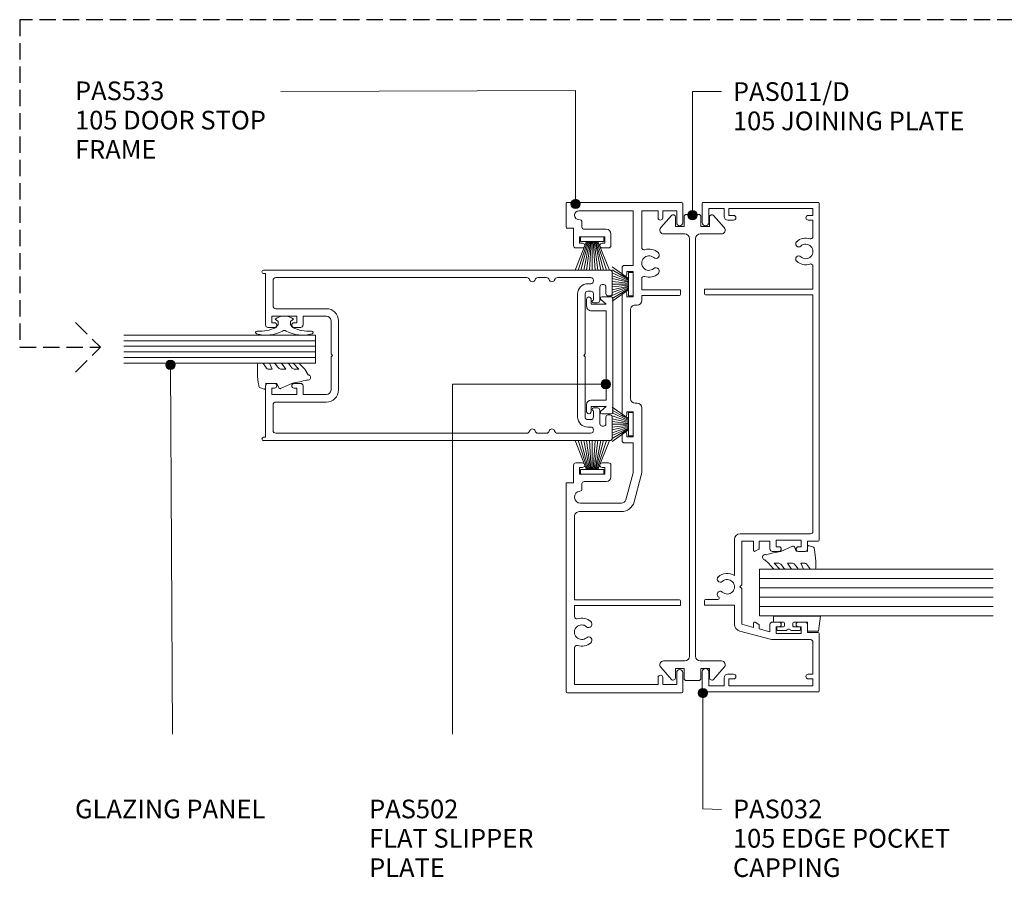
# Model space of a CAD drawing. Extents: x 756 to 1088, y 50 to 453.
# Drawn here: x 756 to 967, y 50 to 234 of the extents above; entities that cross this region are included whole.
import ezdxf

# ---------------------------------------------------------------- set-up
doc = ezdxf.new("R2010")
doc.units = 0
doc.linetypes.add('Hidden', pattern=[5, 3.5, -1.5])
doc.layers.add('Potter', color=7, linetype='CONTINUOUS', lineweight=18)
doc.styles.add('Arial', font='arial.ttf', dxfattribs={"height": 4})

# ---------------------------------------------------------------- blocks, each defined once
blk = doc.blocks.new('PAS_500 - PAS_500-464291-75MM SLIDERS AND SIDE LIGHT')
at = {"layer": 'Potter', "lineweight": 9}
for p, q in [((-18.25, 74.5), (-18.25, 0.37)), ((-13.24, 75), (-17.75, 75)), ((-12.74, 74.15), (-12.74, 74.5)), ((12.74, 74.5), (12.74, 74.15)), ((17.75, 75), (13.24, 75)), ((18.25, 0.37), (18.25, 74.5)), ((-15.15, 72.85), (-15.15, 73.15)), ((-14.65, 73.65), (-13.24, 73.65)), ((-11.75, 72.35), (-14.65, 72.35)), ((-11.25, 71), (-11.25, 71.85)), ((11.25, 71.85), (11.25, 71)), ((14.65, 72.35), (11.75, 72.35)), ((13.24, 73.65), (14.65, 73.65)), ((15.15, 73.15), (15.15, 72.85)), ((-16.65, 63.26), (-16.65, 70.4)), ((-15.35, 70.4), (-15.35, 69.8)), ((-13.75, 69.8), (-13.75, 70.4)), ((-13.15, 71), (-11.85, 71)), ((11.85, 71), (13.15, 71)), ((13.75, 70.4), (13.75, 69.8)), ((15.35, 69.8), (15.35, 70.4)), ((16.65, 70.4), (16.65, 63.26)), ((-0.3, 69.2), (-13.15, 69.2)), ((-13.15, 67.6), (13.15, 67.6)), ((0, 68.9), (-0.3, 69.2)), ((0.3, 69.2), (0, 68.9)), ((13.15, 69.2), (0.3, 69.2)), ((-16.65, 59.06), (-16.65, 60.94)), ((16.65, 60.94), (16.65, 59.06)), ((-16.65, 3), (-16.65, 56.74)), ((16.65, 56.74), (16.65, 3)), ((7.4, 16.4), (-7.4, 16.4)), ((-7.4, 14.8), (-0.3, 14.8)), ((-0.3, 14.8), (0, 15.1)), ((0, 15.1), (0.3, 14.8)), ((0.3, 14.8), (7.4, 14.8)), ((-10, 13.8), (-10, 3)), ((-8.4, 8.8), (-8.4, 13.8)), ((8.4, 13.8), (8.4, 8.8)), ((10, 3), (10, 13.8)), ((-6.5, 8.8), (-8.4, 8.8)), ((8.4, 8.8), (6.5, 8.8)), ((-8.4, 2.1), (-8.4, 7.5)), ((-8.4, 7.5), (-7, 7.5)), ((-7, 7.5), (-7, 6.9)), ((-6, 6.9), (-6, 8.3)), ((6, 8.3), (6, 6.9)), ((7, 6.9), (7, 7.5)), ((7, 7.5), (8.4, 7.5)), ((8.4, 7.5), (8.4, 2.1)), ((-10.6, 2.4), (-16.05, 2.4)), ((-7, 2.7), (-7, 2.1)), ((-6, 1.3), (-6, 2.7)), ((6, 2.7), (6, 1.3)), ((7, 2.1), (7, 2.7)), ((16.05, 2.4), (10.6, 2.4)), ((-17.5, 0.37), (-17.5, 0.8)), ((-17.5, 0.8), (-6.5, 0.8)), ((-7, 2.1), (-8.4, 2.1)), ((6.5, 0.8), (17.5, 0.8)), ((8.4, 2.1), (7, 2.1)), ((17.5, 0.8), (17.5, 0.37))]:
    blk.add_line(p, q, dxfattribs=at)
for centre, radius, start, end in [((-17.75, 74.5), 0.5, 90, 180), ((-13.24, 74.5), 0.5, 0, 90), ((-13.24, 74.15), 0.5, 270, 0), ((13.24, 74.5), 0.5, 90, 180), ((13.24, 74.15), 0.5, 180, 270), ((17.75, 74.5), 0.5, 0, 90), ((-14.65, 73.15), 0.5, 90, 180), ((-14.65, 72.85), 0.5, 180, 270), ((-11.75, 71.85), 0.5, 0, 90), ((11.75, 71.85), 0.5, 90, 180), ((14.65, 73.15), 0.5, 0, 90), ((14.65, 72.85), 0.5, 270, 0), ((-16.05, 70.4), 0.6, 90, 180), ((-15.95, 70.4), 0.6, 0, 90), ((-13.15, 69.8), 2.2, 180, 270), ((-13.15, 70.4), 0.6, 90, 180), ((-13.15, 69.8), 0.6, 180, 270), ((-11.55, 71), 0.3, 180, 0), ((11.55, 71), 0.3, 180, 0), ((13.15, 70.4), 0.6, 0, 90), ((13.15, 69.8), 0.6, 270, 0), ((13.15, 69.8), 2.2, 270, 0), ((15.95, 70.4), 0.6, 90, 180), ((16.05, 70.4), 0.6, 0, 90), ((-16.05, 63.26), 0.6, 180, 255.5225), ((16.05, 63.26), 0.6, 284.4775, 0), ((-16.05, 60.94), 0.6, 104.4775, 180), ((-16.35, 62.1), 0.6, 284.4775, 75.5225), ((16.35, 62.1), 0.6, 104.4775, 255.5225), ((16.05, 60.94), 0.6, 0, 75.5225), ((-16.05, 59.06), 0.6, 180, 255.5225), ((16.05, 59.06), 0.6, 284.4775, 0), ((-16.05, 56.74), 0.6, 104.4775, 180), ((-16.35, 57.9), 0.6, 284.4775, 75.5225), ((16.35, 57.9), 0.6, 104.4775, 255.5225), ((16.05, 56.74), 0.6, 0, 75.5225), ((-7.4, 13.8), 2.6, 90, 180), ((-7.4, 13.8), 1, 90, 180), ((7.4, 13.8), 2.6, 360, 90), ((7.4, 13.8), 1, 360, 90), ((-6.5, 8.3), 0.5, 360, 90), ((6.5, 8.3), 0.5, 90, 180), ((-6.5, 6.9), 0.5, 180, 360), ((6.5, 6.9), 0.5, 180, 360), ((-16.05, 3), 0.6, 180, 270), ((-10.6, 3), 0.6, 270, 360), ((-6.5, 2.7), 0.5, 360, 180), ((6.5, 2.7), 0.5, 360, 180), ((10.6, 3), 0.6, 180, 270), ((16.05, 3), 0.6, 270, 360), ((-17.87, 0.37), 0.375, 180, 360), ((-6.5, 1.3), 0.5, 270, 0), ((6.5, 1.3), 0.5, 180, 270), ((17.88, 0.37), 0.375, 180, 0)]:
    blk.add_arc(centre, radius, start, end, dxfattribs=at)
blk = doc.blocks.new('PAS_533 - PAS_533-1466956-75MM SLIDERS AND SIDE LIGHT')
at = {"layer": 'Potter', "lineweight": 9}
for p, q in [((-6.64, 0), (-51.14, 0)), ((-51.44, -0.3), (-51.44, -24.7)), ((-49.64, -19.7), (-49.64, -1.8)), ((-49.64, -1.8), (-41.78, -1.8)), ((-35.1, -1.8), (-32.74, -1.8)), ((-32.74, -1.8), (-32.74, -24.5)), ((-31.54, -24.3), (-31.54, -1.8)), ((-31.54, -1.8), (-13.64, -1.8)), ((-6.44, -1.6), (-6.44, -0.2)), ((-2.69, -1.6), (-6.44, -1.6)), ((-2.19, -3.5), (-2.19, -2.1)), ((43.81, -2.1), (43.81, -3.5)), ((48.06, -1.6), (44.31, -1.6)), ((48.06, -0.2), (48.06, -1.6)), ((53.26, 0), (48.26, 0)), ((53.56, -24.7), (53.56, -0.3)), ((-12.64, -2.8), (-12.64, -11.86)), ((-10.84, -11.86), (-10.84, -3.1)), ((-7.75, -3.4), (-6.69, -3.4)), ((-6.19, -3.9), (-6.19, -8.6)), ((-4.59, -8.3), (-4.59, -2.9)), ((-4.59, -2.9), (-3.19, -2.9)), ((-3.19, -2.9), (-3.19, -3.5)), ((44.81, -3.5), (44.81, -2.9)), ((44.81, -2.9), (46.21, -2.9)), ((46.21, -2.9), (46.21, -8.3)), ((47.81, -8.6), (47.81, -3.9)), ((48.31, -3.4), (49.37, -3.4)), ((51.76, -2.75), (51.76, -14.4)), ((-3.19, -8.3), (-4.59, -8.3)), ((-3.19, -7.7), (-3.19, -8.3)), ((-2.19, -9.1), (-2.19, -7.7)), ((43.81, -7.7), (43.81, -9.1)), ((44.81, -8.3), (44.81, -7.7)), ((46.21, -8.3), (44.81, -8.3)), ((-5.19, -9.6), (-2.69, -9.6)), ((44.31, -9.6), (46.81, -9.6)), ((2.06, -12.5), (2.06, -14.4)), ((3.96, -12), (2.56, -12)), ((33.96, -12), (8.16, -12)), ((39.56, -12), (38.16, -12)), ((40.06, -14.4), (40.06, -12.5)), ((-10.56, -14.57), (-4.82, -16.1)), ((-4.35, -14.37), (-10.1, -12.83)), ((2.06, -14.4), (-4.1, -14.4)), ((3.36, -14.4), (3.36, -13)), ((3.36, -13), (3.96, -13)), ((8.76, -14.4), (3.36, -14.4)), ((8.16, -13), (8.76, -13)), ((8.76, -13), (8.76, -14.4)), ((11.56, -13.8), (30.56, -13.8)), ((33.36, -14.4), (33.36, -13)), ((33.36, -13), (33.96, -13)), ((38.76, -14.4), (33.36, -14.4)), ((38.16, -13), (38.76, -13)), ((38.76, -13), (38.76, -14.4)), ((51.76, -14.4), (40.06, -14.4)), ((-4.1, -16.2), (9.56, -16.2)), ((10.56, -15.2), (10.56, -14.8)), ((31.56, -14.8), (31.56, -15.2)), ((32.56, -16.2), (33.66, -16.2)), ((33.66, -16.2), (33.66, -24.3)), ((34.86, -16.2), (37.22, -16.2)), ((34.86, -24.5), (34.86, -16.2)), ((43.9, -16.2), (51.76, -16.2)), ((51.76, -16.2), (51.76, -19.7)), ((-48.14, -19.7), (-49.64, -19.7)), ((-49.64, -23.7), (-49.64, -20.7)), ((-49.64, -20.7), (-48.14, -20.7)), ((51.76, -19.7), (50.26, -19.7)), ((50.26, -20.7), (51.76, -20.7)), ((51.76, -20.7), (51.76, -23.7)), ((-51.14, -25), (-47.09, -25)), ((-47.09, -23.7), (-49.64, -23.7)), ((-31.74, -24.5), (-32.74, -24.5)), ((33.86, -24.5), (34.86, -24.5)), ((51.76, -23.7), (49.21, -23.7)), ((49.21, -25), (53.26, -25))]:
    blk.add_line(p, q, dxfattribs=at)
for centre, radius, start, end in [((-51.14, -0.3), 0.3, 90, 180), ((-41.78, -2.3), 0.5, 342.5424, 90), ((-38.44, -3.35), 1.55, 319.3094, 220.6906), ((-35.1, -2.3), 0.5, 90, 197.4576), ((-13.64, -2.8), 1, 360, 90), ((-9.54, -3.1), 1.3, 6.3794, 180), ((-6.64, -0.2), 0.2, 360, 90), ((-2.69, -2.1), 0.5, 360, 90), ((44.31, -2.1), 0.5, 90, 180), ((48.26, -0.2), 0.2, 90, 180), ((50.81, -2.75), 0.946, 360, 180), ((53.26, -0.3), 0.3, 360, 90), ((-38.44, -3.35), 3, 162.5424, 220.6906), ((-38.44, -3.35), 3, 319.3094, 17.4576), ((-7.75, -2.9), 0.5, 186.3794, 270), ((-6.69, -3.9), 0.5, 360, 90), ((-2.69, -3.5), 0.5, 180, 360), ((44.31, -3.5), 0.5, 180, 360), ((48.31, -3.9), 0.5, 90, 180), ((49.37, -2.9), 0.5, 270, 6.3794), ((-40.17, -4.83), 0.725, 220.6906, 40.6906), ((-36.72, -4.83), 0.725, 139.3094, 319.3094), ((-2.69, -7.7), 0.5, 360, 180), ((44.31, -7.7), 0.5, 360, 180), ((-5.19, -8.6), 1, 180, 270), ((-2.69, -9.1), 0.5, 270, 360), ((44.31, -9.1), 0.5, 180, 270), ((46.81, -8.6), 1, 270, 360), ((-9.84, -11.86), 2.8, 180, 255.0005), ((-9.84, -11.86), 1, 180, 255.0005), ((2.56, -12.5), 0.5, 90, 180), ((3.96, -12.5), 0.5, 270, 90), ((8.16, -12.5), 0.5, 90, 270), ((33.96, -12.5), 0.5, 270, 90), ((38.16, -12.5), 0.5, 90, 270), ((39.56, -12.5), 0.5, 360, 90), ((-4.1, -13.4), 1, 255.0005, 270), ((11.56, -14.8), 1, 90, 180), ((30.56, -14.8), 1, 360, 90), ((-4.1, -13.4), 2.8, 255.0005, 270), ((9.56, -15.2), 1, 270, 360), ((32.56, -15.2), 1, 180, 270), ((37.22, -16.7), 0.5, 342.5424, 90), ((40.56, -17.75), 3, 162.5424, 220.6906), ((40.56, -17.75), 1.55, 319.3094, 220.6906), ((40.56, -17.75), 3, 319.3094, 17.4576), ((43.9, -16.7), 0.5, 90, 197.4576), ((38.83, -19.23), 0.725, 220.6906, 40.6906), ((42.28, -19.23), 0.725, 139.3094, 319.3094), ((-48.14, -20.2), 0.5, 270, 90), ((50.26, -20.2), 0.5, 90, 270), ((-51.14, -24.7), 0.3, 180, 270), ((-47.09, -24.35), 0.65, 270, 90), ((-31.74, -24.3), 0.2, 270, 360), ((33.86, -24.3), 0.2, 180, 270), ((49.21, -24.35), 0.65, 90, 270), ((53.26, -24.7), 0.3, 270, 360)]:
    blk.add_arc(centre, radius, start, end, dxfattribs=at)
blk = doc.blocks.new('PAS_502 - PAS_502-465099-75MM SLIDERS AND SIDE LIGHT')
at = {"layer": 'Potter', "lineweight": 9}
for p, q in [((-12.5, 3.25), (-12.5, 5.3)), ((-12.2, 5.6), (12.2, 5.6)), ((12.5, 5.3), (12.5, 3.25)), ((-10.95, 4.2), (-11.97, 3.06)), ((-10.95, 1), (-10.95, 4.2)), ((9.55, 4.2), (-9.55, 4.2)), ((-9.55, 4.2), (-9.55, 1)), ((9.55, 1), (9.55, 4.2)), ((11.97, 3.06), (10.95, 4.2)), ((10.95, 4.2), (10.95, 1)), ((-12, 1), (-10.95, 1)), ((-10.55, 0), (-12, 0)), ((12, 0), (10.55, 0)), ((10.95, 1), (12, 1))]:
    blk.add_line(p, q, dxfattribs=at)
for centre, radius, start, end in [((-12.2, 5.3), 0.3, 90, 180), ((12.2, 5.3), 0.3, 0, 90), ((-12.2, 3.25), 0.3, 180, 321.4644), ((12.2, 3.25), 0.3, 218.5356, 0), ((-12, 0.5), 0.5, 90, 270), ((-10.55, 1), 1, 270, 0), ((10.55, 1), 1, 180, 270), ((12, 0.5), 0.5, 270, 90)]:
    blk.add_arc(centre, radius, start, end, dxfattribs=at)
blk = doc.blocks.new('PAS_Glazing Panel - Potters Glazing Panel 8mm-1027087-75MM SLIDERS AND SIDE LIGHT')
at = {"layer": 'Potter'}
for p, q in [((-5.99, 0), (-5.99, -41.06)), ((0, 0), (-5.99, 0)), ((0, 0), (0, -41.06))]:
    blk.add_line(p, q, dxfattribs=at)
at = {"layer": 'Potter', "lineweight": 9}
for p, q in [((-4.8, 0), (-4.8, -41.06)), ((-3.6, 0), (-3.6, -41.06)), ((-2.4, 0), (-2.4, -41.06)), ((-1.2, 0), (-1.2, -41.06))]:
    blk.add_line(p, q, dxfattribs=at)
blk = doc.blocks.new('PAS_Rubber Seal 1 - PAS_Rubber Seal-1635788-75MM SLIDERS AND SIDE LIGHT')
at = {"layer": 'Potter', "lineweight": 9}
for p, q in [((-4.88, 7.01), (-5.97, 5.98)), ((-4.88, 7.01), (-3.67, 7.75)), ((-6.16, 4.53), (-4.88, 5.75)), ((-6.16, 5.39), (-6.16, 4.53)), ((-5.19, 4.23), (-5.73, 3.85)), ((-4.88, 5.75), (-4.88, 4.78)), ((-0.73, 1.82), (-1.85, 4.38)), ((-6.16, 3.09), (-6.16, 2.03)), ((-6.16, 2.03), (-4.88, 2.94)), ((-4.88, 2.94), (-4.88, 1.86)), ((-6.16, 0.17), (-6.16, -0.5)), ((-6.16, -0.5), (-4.88, 0.07)), ((-5.28, 1.26), (-5.93, 0.74)), ((-4.88, 0.07), (-4.88, -0.79)), ((-1.87, -1.33), (-1.8, 1.07)), ((-1.8, 1.07), (-0.85, 1.44)), ((-6.16, -2.09), (-6.16, -2.83)), ((-5.1, -1.19), (-6.02, -1.83)), ((-0.82, -1.39), (-1.87, -1.33)), ((-0.87, -2.49), (-0.61, -1.7)), ((-5.81, -3.11), (-3.92, -3.13))]:
    blk.add_line(p, q, dxfattribs=at)
for centre, radius, start, end in [((-3.09, 7.68), 0.583, 337.1747, 172.8985), ((-28.73, -0.15), 27.26, 9.5715, 16.1904), ((-5.45, 5.49), 0.718, 136.4771, 188.2795), ((-5.72, 4.89), 0.849, 308.623, 352.5444), ((-5.33, 3.11), 0.839, 119.0494, 181.6881), ((-5.52, 0.24), 0.645, 129.403, 186.0733), ((-5.69, 1.97), 0.824, 300.0622, 352.109), ((-0.95, 1.68), 0.26, 291.2413, 33.4427), ((-5.92, -2.05), 0.246, 113.9944, 189.2347), ((-5.2, -0.87), 0.334, 286.6955, 14.3293), ((-0.84, -1.63), 0.24, 341.5568, 85.8486), ((-5.88, -2.83), 0.288, 180, 282.9366), ((-4.89, 16), 19.16, 272.9313, 280.4115), ((-1.39, -2.28), 0.558, 265.6298, 338.3563)]:
    blk.add_arc(centre, radius, start, end, dxfattribs=at)
blk = doc.blocks.new('PAS_Rubber Seal 3 - PAS_Rubber Seal 2-471764-75MM SLIDERS AND SIDE LIGHT')
at = {"layer": 'Potter', "lineweight": 9}
for p, q in [((-2, 1.46), (-2.18, 1.57)), ((-1.29, 1.3), (-1.57, 1.3)), ((-0.65, 1.94), (-1.09, 1.39)), ((-2.18, -1.57), (-2, -1.46)), ((-1.57, -1.3), (-1.29, -1.3)), ((-1.09, -1.39), (-0.65, -1.94))]:
    blk.add_line(p, q, dxfattribs=at)
for centre, radius, start, end in [((3.4, 3.88), 7.47, 164.0314, 208.0734), ((-3.5, 5.85), 0.299, 355.2228, 164.0314), ((4.3, 5.2), 7.53, 175.2228, 207.1791), ((-3.56, 0), 0.518, 0, 44.7315), ((-3.56, 0), 0.518, 315.2685, 360), ((-1.85, 2.14), 0.66, 214.8596, 240.0723), ((-1.57, 1.94), 0.648, 228.2892, 270), ((-1.29, 1.56), 0.259, 270, 321.3402), ((-2.62, 0.21), 2.62, 355.4591, 41.4108), ((3.4, -3.88), 7.47, 151.9266, 195.9686), ((4.3, -5.2), 7.53, 152.8209, 184.7772), ((-1.85, -2.14), 0.66, 119.9277, 145.1404), ((-1.57, -1.94), 0.648, 90, 131.7108), ((-1.29, -1.56), 0.259, 38.6598, 90), ((-2.62, -0.21), 2.62, 318.5892, 4.5409), ((-3.5, -5.85), 0.299, 195.9686, 4.7772)]:
    blk.add_arc(centre, radius, start, end, dxfattribs=at)
blk = doc.blocks.new('PAS_032 - PAS_032-1476484-75MM SLIDERS AND SIDE LIGHT')
at = {"layer": 'Potter', "lineweight": 9}
for p, q in [((-52.4, 24.8), (-52.4, 0.2)), ((-48.1, 25), (-52.2, 25)), ((-51.1, 20.3), (-51.1, 23.6)), ((-51.1, 23.6), (-48.1, 23.6)), ((-32.8, 24.5), (-33.8, 24.5)), ((-33.8, 24.5), (-33.8, 18.1)), ((-32.6, 21.64), (-32.6, 24.3)), ((32.6, 24.3), (32.6, 1.3)), ((32.8, 24.5), (33.8, 24.5)), ((33.8, 1.3), (33.8, 24.5)), ((52.2, 25), (48.1, 25)), ((48.1, 23.6), (51.1, 23.6)), ((51.1, 23.6), (51.1, 20.3)), ((52.4, 0.2), (52.4, 24.8)), ((-49.4, 20.3), (-51.1, 20.3)), ((-51.1, 1.3), (-51.1, 19.3)), ((-51.1, 19.3), (-49.6, 19.3)), ((-49.6, 19.3), (-49.6, 18.3)), ((-48.6, 18.3), (-48.6, 19.5)), ((48.6, 19.5), (48.6, 18.3)), ((51.1, 20.3), (49.4, 20.3)), ((49.6, 18.3), (49.6, 19.3)), ((49.6, 19.3), (51.1, 19.3)), ((51.1, 19.3), (51.1, 1.3)), ((-39.38, 16.95), (-41.2, 10.15)), ((-33.8, 18.1), (-37.88, 18.1)), ((-30.28, 16.55), (-29.88, 16.95)), ((-29.88, 16.95), (-29.48, 16.55)), ((-19.75, 18.1), (-27.48, 18.1)), ((-18.55, 1.8), (-18.55, 16.9)), ((-38.57, 14), (-37.88, 16.55)), ((-37.88, 16.55), (-30.28, 16.55)), ((-29.48, 16.55), (-20.1, 16.55)), ((-20.1, 16.55), (-20.1, 14)), ((-39.5, 10.5), (-38.89, 12.8)), ((-38.89, 12.8), (-38.11, 12.8)), ((-37.65, 14), (-38.57, 14)), ((-37.94, 12.9), (-37.48, 13.7)), ((-22.27, 13.7), (-21.81, 12.9)), ((-20.1, 14), (-22.1, 14)), ((-21.64, 12.8), (-20.1, 12.8)), ((-20.1, 12.8), (-20.1, 10.5)), ((-41.2, 10.15), (-41.2, 1.8)), ((-39.85, 3.8), (-39.85, 9.2)), ((-39.85, 9.2), (-38.45, 9.2)), ((-37.95, 10.5), (-39.5, 10.5)), ((-38.45, 9.2), (-38.45, 8.6)), ((-37.45, 8.6), (-37.45, 10)), ((-22.3, 10), (-22.3, 8.6)), ((-20.1, 10.5), (-21.8, 10.5)), ((-21.3, 8.6), (-21.3, 9.2)), ((-21.3, 9.2), (-19.9, 9.2)), ((-19.9, 9.2), (-19.9, 3.8)), ((-38.45, 4.4), (-38.45, 3.8)), ((-37.45, 3), (-37.45, 4.4)), ((-22.3, 4.4), (-22.3, 3)), ((-21.3, 3.8), (-21.3, 4.4)), ((-49.6, 2.3), (-49.6, 1.3)), ((-48.6, 1.3), (-48.6, 2.3)), ((-38.45, 3.8), (-39.85, 3.8)), ((-39.65, 0.2), (-39.65, 2.5)), ((-39.65, 2.5), (-37.95, 2.5)), ((-21.8, 2.5), (-20.1, 2.5)), ((-19.9, 3.8), (-21.3, 3.8)), ((-20.1, 2.5), (-20.1, 0.2)), ((48.6, 2.3), (48.6, 1.3)), ((49.6, 1.3), (49.6, 2.3)), ((-49.6, 1.3), (-51.1, 1.3)), ((-41.7, 1.3), (-48.6, 1.3)), ((32.6, 1.3), (-18.05, 1.3)), ((38.72, 1.3), (33.8, 1.3)), ((48.6, 1.3), (45.08, 1.3)), ((51.1, 1.3), (49.6, 1.3)), ((-52.2, 0), (-39.85, 0)), ((-19.9, 0), (52.2, 0))]:
    blk.add_line(p, q, dxfattribs=at)
for centre, radius, start, end in [((-52.2, 24.8), 0.2, 90, 180), ((-48.1, 24.3), 0.7, 270, 90), ((-32.8, 24.3), 0.2, 0, 90), ((32.8, 24.3), 0.2, 90, 180), ((48.1, 24.3), 0.7, 90, 270), ((52.2, 24.8), 0.2, 0, 90), ((-32.3, 21.64), 0.3, 180, 328.3483), ((-31.49, 21.15), 0.65, 317.1848, 148.3483), ((-28.26, 21.15), 0.65, 42.8152, 222.8152), ((-29.88, 19.65), 2.85, 327.0532, 42.8152), ((-49.4, 19.5), 0.8, 0, 90), ((-29.88, 19.65), 1.55, 137.1848, 42.8152), ((49.4, 19.5), 0.8, 90, 180), ((-49.1, 18.3), 0.5, 180, 0), ((-37.88, 16.55), 1.55, 90, 165), ((-19.75, 16.9), 1.2, 0, 90), ((49.1, 18.3), 0.5, 180, 0), ((-38.11, 13), 0.2, 270, 330), ((-37.65, 13.8), 0.2, 330, 90), ((-22.1, 13.8), 0.2, 90, 210), ((-21.64, 13), 0.2, 210, 270), ((-37.95, 8.6), 0.5, 180, 0), ((-37.95, 10), 0.5, 0, 90), ((-21.8, 10), 0.5, 90, 180), ((-21.8, 8.6), 0.5, 180, 0), ((-37.95, 4.4), 0.5, 0, 180), ((-21.8, 4.4), 0.5, 0, 180), ((41.9, 2.85), 2.85, 137.1848, 198.2662), ((40.28, 4.35), 0.65, 317.1848, 137.1848), ((43.51, 4.35), 0.65, 42.8152, 222.8152), ((41.9, 2.85), 2.85, 341.7338, 42.8152), ((-49.1, 2.3), 0.5, 0, 180), ((-37.95, 3), 0.5, 270, 0), ((-21.8, 3), 0.5, 180, 270), ((41.9, 2.85), 1.55, 137.1848, 42.8152), ((49.1, 2.3), 0.5, 0, 180), ((-52.2, 0.2), 0.2, 180, 270), ((-41.7, 1.8), 0.5, 270, 360), ((-39.85, 0.2), 0.2, 270, 0), ((-19.9, 0.2), 0.2, 180, 270), ((-18.05, 1.8), 0.5, 180, 270), ((38.72, 1.8), 0.5, 270, 18.2662), ((45.08, 1.8), 0.5, 161.7338, 270), ((52.2, 0.2), 0.2, 270, 0)]:
    blk.add_arc(centre, radius, start, end, dxfattribs=at)
blk = doc.blocks.new('PAS_Glazing Panel - Potters Glazing Panel 8mm-1027088-75MM SLIDERS AND SIDE LIGHT')
at = {"layer": 'Potter'}
for p, q in [((-10, 0), (-10, 50)), ((0, 0), (0, 50)), ((0, 0), (-10, 0))]:
    blk.add_line(p, q, dxfattribs=at)
at = {"layer": 'Potter', "lineweight": 9}
for p, q in [((-8, 0), (-8, 50)), ((-6, 0), (-6, 50)), ((-4, 0), (-4, 50)), ((-2, 0), (-2, 50))]:
    blk.add_line(p, q, dxfattribs=at)
blk = doc.blocks.new('PAS_Rubber Seal 2 - ACE Captive Wedge-1419542-75MM SLIDERS AND SIDE LIGHT')
at = {"layer": 'Potter', "lineweight": 9}
for p, q in [((-3.12, 6.84), (0.15, 6.4)), ((-3.12, -3.25), (-3.12, 6.84)), ((0.15, 4), (0.15, 6.4)), ((-1.8, 4), (0.15, 4)), ((-1.8, 4), (-1.8, 1.1)), ((-0.8, 2.3), (-0.8, 1.1)), ((-0.6, 2.5), (-0.2, 2.5)), ((0, 2.3), (0, 0.5)), ((-1, 0.9), (-1.6, 0.9)), ((-1.8, -1.1), (-1.8, -3.25)), ((-1.6, -0.9), (-1, -0.9)), ((-0.8, -2.3), (-0.8, -1.1)), ((0, -2.3), (0, -0.5)), ((-1.8, -3.25), (-3.12, -3.25)), ((-0.6, -2.5), (-0.2, -2.5))]:
    blk.add_line(p, q, dxfattribs=at)
for centre, radius, start, end in [((-0.6, 2.3), 0.2, 90, 180), ((-0.2, 2.3), 0.2, 0, 90), ((-1.6, 1.1), 0.2, 180, 270), ((-1, 1.1), 0.2, 270, 0), ((0.27, 0), 0.567, 118.0725, 241.9275), ((-1.6, -1.1), 0.2, 90, 180), ((-1, -1.1), 0.2, 360, 90), ((-0.6, -2.3), 0.2, 180, 270), ((-0.2, -2.3), 0.2, 270, 0)]:
    blk.add_arc(centre, radius, start, end, dxfattribs=at)
blk = doc.blocks.new('PAS_Rubber Seal 1 - PAS_Rubber Seal-1653336-75MM SLIDERS AND SIDE LIGHT')
at = {"layer": 'Potter', "lineweight": 9}
for p, q in [((-4.39, 7.01), (-5.48, 5.98)), ((-4.39, 7.01), (-3.67, 7.75)), ((-5.67, 4.53), (-4.38, 5.75)), ((-5.67, 5.39), (-5.67, 4.53)), ((-4.69, 4.23), (-5.24, 3.85)), ((-4.38, 5.75), (-4.38, 4.78)), ((-0.73, 1.82), (-1.85, 4.38)), ((-5.67, 3.09), (-5.67, 2.03)), ((-5.67, 2.03), (-4.38, 2.94)), ((-4.38, 2.94), (-4.38, 1.86)), ((-5.67, 0.17), (-5.67, -0.5)), ((-5.67, -0.5), (-4.39, 0.07)), ((-4.78, 1.26), (-5.44, 0.74)), ((-4.39, 0.07), (-4.38, -0.79)), ((-1.87, -1.33), (-1.8, 1.07)), ((-1.8, 1.07), (-0.85, 1.44)), ((-5.67, -2.09), (-5.67, -2.83)), ((-4.61, -1.19), (-5.53, -1.83)), ((-0.82, -1.39), (-1.87, -1.33)), ((-0.87, -2.49), (-0.61, -1.7)), ((-5.32, -3.11), (-3.92, -3.13))]:
    blk.add_line(p, q, dxfattribs=at)
for centre, radius, start, end in [((-3.09, 7.68), 0.583, 337.1747, 172.8985), ((-28.73, -0.15), 27.26, 9.5715, 16.1904), ((-4.96, 5.49), 0.718, 136.4771, 188.2795), ((-5.22, 4.89), 0.849, 308.623, 352.5444), ((-4.83, 3.11), 0.839, 119.0494, 181.6881), ((-5.03, 0.24), 0.645, 129.403, 186.0733), ((-5.2, 1.97), 0.824, 300.0622, 352.109), ((-0.95, 1.68), 0.26, 291.2413, 33.4427), ((-5.43, -2.05), 0.246, 113.9944, 189.2347), ((-4.7, -0.87), 0.334, 286.6955, 14.3293), ((-0.84, -1.63), 0.24, 341.5568, 85.8486), ((-5.38, -2.83), 0.288, 180, 282.9366), ((-4.89, 16), 19.16, 272.9313, 280.4115), ((-1.39, -2.28), 0.558, 265.6298, 338.3563)]:
    blk.add_arc(centre, radius, start, end, dxfattribs=at)
blk = doc.blocks.new('PAS_011-D - PAS_011-D-451670-75MM SLIDERS AND SIDE LIGHT')
at = {"layer": 'Potter', "lineweight": 9}
for p, q in [((-49.65, 4.51), (-47.06, 6.77)), ((47.06, 6.77), (49.65, 4.51)), ((-45.7, 6.2), (-45.7, 1.65)), ((45.7, 1.65), (45.7, 6.2)), ((-47.3, 3.65), (-49.3, 3.65)), ((-47.3, 1.8), (-47.3, 3.65)), ((47.3, 3.65), (47.3, 1.8)), ((49.3, 3.65), (47.3, 3.65)), ((-49.9, -1.3), (-49.9, 1.3)), ((-49.4, 1.8), (-47.3, 1.8)), ((-44.7, 0.65), (44.7, 0.65)), ((47.3, 1.8), (49.4, 1.8)), ((49.9, 1.3), (49.9, -1.3)), ((-47.3, -1.8), (-49.4, -1.8)), ((-47.3, -3.65), (-47.3, -1.8)), ((-45.7, -1.65), (-45.7, -6.2)), ((44.7, -0.65), (-44.7, -0.65)), ((45.7, -6.2), (45.7, -1.65)), ((47.3, -1.8), (47.3, -3.65)), ((49.4, -1.8), (47.3, -1.8)), ((-49.3, -3.65), (-47.3, -3.65)), ((47.3, -3.65), (49.3, -3.65)), ((-47.06, -6.77), (-49.65, -4.51)), ((49.65, -4.51), (47.06, -6.77))]:
    blk.add_line(p, q, dxfattribs=at)
for centre, radius, start, end in [((-46.5, 6.2), 0.8, 0, 134.1497), ((46.5, 6.2), 0.8, 45.8503, 180), ((-49.3, 4.15), 0.5, 134.1497, 270), ((49.3, 4.15), 0.5, 270, 45.8503), ((-49.4, 1.3), 0.5, 90, 180), ((-44.7, 1.65), 1, 180, 270), ((44.7, 1.65), 1, 270, 0), ((49.4, 1.3), 0.5, 360, 90), ((-49.4, -1.3), 0.5, 180, 270), ((-44.7, -1.65), 1, 90, 180), ((44.7, -1.65), 1, 0, 90), ((49.4, -1.3), 0.5, 270, 0), ((-49.3, -4.15), 0.5, 90, 225.8503), ((49.3, -4.15), 0.5, 314.1497, 90), ((-46.5, -6.2), 0.8, 225.8503, 0), ((46.5, -6.2), 0.8, 180, 314.1497)]:
    blk.add_arc(centre, radius, start, end, dxfattribs=at)
blk = doc.blocks.new('PAS_BRUSH SEAL_UNIVERSAL - PAS_BRUSH SEAL 5-1563501-75MM SLIDERS AND SIDE LIGHT')
at = {"layer": 'Potter', "lineweight": 9}
for p, q in [((-7.65, -30.4), (-1.5, -32.87)), ((-7.65, -31.04), (-1.5, -33.08)), ((-1.5, -31.58), (-0.5, -31.58)), ((-1.5, -36.58), (-1.5, -31.58)), ((-1.5, -36.58), (-1.5, -31.58)), ((-0.5, -31.58), (-0.5, -36.58)), ((-7.65, -31.66), (-1.5, -33.28)), ((-7.65, -32.27), (-1.5, -33.48)), ((-7.65, -32.88), (-1.5, -33.68)), ((-7.65, -33.48), (-1.5, -33.88)), ((-1.5, -34.08), (-7.65, -34.08)), ((-7.65, -34.68), (-1.5, -34.28)), ((-7.65, -35.28), (-1.5, -34.48)), ((-7.65, -35.88), (-1.5, -34.68)), ((-7.65, -36.49), (-1.5, -34.88)), ((-7.65, -37.11), (-1.5, -35.08)), ((-7.65, -37.75), (-1.5, -35.29)), ((-0.5, -36.58), (-1.5, -36.58))]:
    blk.add_line(p, q, dxfattribs=at)
blk = doc.blocks.new('PAS_BRUSH SEAL_UNIVERSAL - PAS_BRUSH SEAL 5-1563566-75MM SLIDERS AND SIDE LIGHT')
at = {"layer": 'Potter', "lineweight": 9}
for p, q in [((-7.65, -30.4), (-4.13, -32.87)), ((-7.65, -31.04), (-4.13, -33.08)), ((-4.13, -31.58), (-3.13, -31.58)), ((-4.13, -36.58), (-4.13, -31.58)), ((-4.13, -36.58), (-4.13, -31.58)), ((-3.13, -31.58), (-3.13, -36.58)), ((-7.65, -31.66), (-4.13, -33.28)), ((-7.65, -32.27), (-4.13, -33.48)), ((-7.65, -32.88), (-4.13, -33.68)), ((-7.65, -33.48), (-4.13, -33.88)), ((-4.13, -34.08), (-7.65, -34.08)), ((-7.65, -34.68), (-4.13, -34.28)), ((-7.65, -35.28), (-4.13, -34.48)), ((-7.65, -35.88), (-4.13, -34.68)), ((-7.65, -36.49), (-4.13, -34.88)), ((-7.65, -37.11), (-4.13, -35.08)), ((-7.65, -37.75), (-4.13, -35.29)), ((-3.13, -36.58), (-4.13, -36.58))]:
    blk.add_line(p, q, dxfattribs=at)
blk = doc.blocks.new('PAS_BRUSH SEAL_UNIVERSAL - PAS_BRUSH SEAL 5-1567723-75MM SLIDERS AND SIDE LIGHT')
at = {"layer": 'Potter', "lineweight": 9}
for p, q in [((-7.65, 37.75), (-1.5, 35.29)), ((-7.65, 37.11), (-1.5, 35.08)), ((-7.65, 36.49), (-1.5, 34.88)), ((-7.65, 35.88), (-1.5, 34.68)), ((-1.5, 36.58), (-1.5, 31.58)), ((-0.5, 36.58), (-1.5, 36.58)), ((-1.5, 36.58), (-1.5, 31.58)), ((-0.5, 31.58), (-0.5, 36.58)), ((-7.65, 35.28), (-1.5, 34.48)), ((-7.65, 34.68), (-1.5, 34.28)), ((-1.5, 34.08), (-7.65, 34.08)), ((-7.65, 33.48), (-1.5, 33.88)), ((-7.65, 32.88), (-1.5, 33.68)), ((-7.65, 32.27), (-1.5, 33.48)), ((-7.65, 31.66), (-1.5, 33.28)), ((-7.65, 31.04), (-1.5, 33.08)), ((-7.65, 30.4), (-1.5, 32.87)), ((-1.5, 31.58), (-0.5, 31.58))]:
    blk.add_line(p, q, dxfattribs=at)
blk = doc.blocks.new('PAS_BRUSH SEAL_UNIVERSAL - PAS_BRUSH SEAL 5-1567724-75MM SLIDERS AND SIDE LIGHT')
at = {"layer": 'Potter', "lineweight": 9}
for p, q in [((-7.65, 37.75), (-4.13, 35.29)), ((-7.65, 37.11), (-4.13, 35.08)), ((-7.65, 36.49), (-4.13, 34.88)), ((-7.65, 35.88), (-4.13, 34.68)), ((-4.13, 36.58), (-4.13, 31.58)), ((-3.13, 36.58), (-4.13, 36.58)), ((-4.13, 36.58), (-4.13, 31.58)), ((-3.13, 31.58), (-3.13, 36.58)), ((-7.65, 35.28), (-4.13, 34.48)), ((-7.65, 34.68), (-4.13, 34.28)), ((-4.13, 34.08), (-7.65, 34.08)), ((-7.65, 33.48), (-4.13, 33.88)), ((-7.65, 32.88), (-4.13, 33.68)), ((-7.65, 32.27), (-4.13, 33.48)), ((-7.65, 31.66), (-4.13, 33.28)), ((-7.65, 31.04), (-4.13, 33.08)), ((-7.65, 30.4), (-4.13, 32.87)), ((-4.13, 31.58), (-3.13, 31.58))]:
    blk.add_line(p, q, dxfattribs=at)

msp = doc.modelspace()

# ---------------------------------------------------------------- hatches: boundary and pattern name
at = {"layer": 'Potter'}
h = msp.add_hatch(color=256, dxfattribs=at)
edge = h.paths.add_edge_path(flags=0)
edge.add_arc((875.22, 194.29), 1, 0, 360)
h = msp.add_hatch(color=256, dxfattribs=at)
edge = h.paths.add_edge_path(flags=0)
edge.add_arc((900.26, 191.91), 1, 0, 360)
h = msp.add_hatch(color=256, dxfattribs=at)
edge = h.paths.add_edge_path(flags=0)
edge.add_arc((788.48, 159.86), 1, 0, 360)
h = msp.add_hatch(color=256, dxfattribs=at)
edge = h.paths.add_edge_path(flags=0)
edge.add_arc((881.7, 155.71), 1, 0, 360)
h = msp.add_hatch(color=256, dxfattribs=at)
edge = h.paths.add_edge_path(flags=0)
edge.add_arc((902.5, 89.61), 1, 0, 360)

# ---------------------------------------------------------------- linework, layer by layer
at = {"layer": 'Potter', "linetype": 'Hidden', "lineweight": 25}
for p, q in [((1068.98, 233.73), (756.21, 233.73)), ((756.21, 233.73), (756.21, 163.62)), ((768.18, 168.92), (773.48, 163.62)), ((756.21, 163.62), (773.48, 163.62)), ((768.18, 158.31), (773.48, 163.62))]:
    msp.add_line(p, q, dxfattribs=at)
at = {"layer": 'Potter', "lineweight": 9}
for p, q in [((875.22, 218.55), (812.09, 218.37)), ((875.22, 194.29), (875.22, 218.55)), ((900.26, 218.4), (906.44, 218.4)), ((900.26, 191.91), (900.26, 218.4)), ((788.48, 159.86), (788.91, 80.83)), ((848.86, 155.71), (848.86, 80.83)), ((881.7, 155.71), (848.86, 155.71)), ((902.5, 89.61), (902.5, 64.83)), ((902.5, 64.83), (906.44, 64.66))]:
    msp.add_line(p, q, dxfattribs=at)
for centre in [(875.22, 194.29), (900.26, 191.91), (788.48, 159.86), (881.7, 155.71), (902.5, 89.61)]:
    msp.add_circle(centre, 1, dxfattribs=at)

# ---------------------------------------------------------------- block references
at = {"layer": 'Potter'}
for name, p, rotation in [('PAS_533 - PAS_533-1466956-75MM SLIDERS AND SIDE LIGHT', (873.19, 141.07), 90), ('PAS_032 - PAS_032-1476484-75MM SLIDERS AND SIDE LIGHT', (927.35, 142.23), 90), ('PAS_011-D - PAS_011-D-451670-75MM SLIDERS AND SIDE LIGHT', (900.26, 142.17), 90), ('PAS_BRUSH SEAL_UNIVERSAL - PAS_BRUSH SEAL 5-1567723-75MM SLIDERS AND SIDE LIGHT', (912.87, 187.78), 90), ('PAS_500 - PAS_500-464291-75MM SLIDERS AND SIDE LIGHT', (808.07, 161.88), 270), ('PAS_502 - PAS_502-465099-75MM SLIDERS AND SIDE LIGHT', (877.59, 161.88), 270), ('PAS_RUBBER SEAL 3 - PAS_RUBBER SEAL 2-471764-75MM SLIDERS AND SIDE LIGHT', (812.87, 170.28), 90), ('PAS_GLAZING PANEL - POTTERS GLAZING PANEL 8MM-1027087-75MM SLIDERS AND SIDE LIGHT', (819.57, 160.22), 270), ('PAS_RUBBER SEAL 1 - PAS_RUBBER SEAL-1635788-75MM SLIDERS AND SIDE LIGHT', (810.23, 154.06), 270), ('PAS_BRUSH SEAL_UNIVERSAL - PAS_BRUSH SEAL 5-1563501-75MM SLIDERS AND SIDE LIGHT', (912.87, 135.98), 270), ('PAS_RUBBER SEAL 1 - PAS_RUBBER SEAL-1653336-75MM SLIDERS AND SIDE LIGHT', (923.52, 121.76), 90), ('PAS_GLAZING PANEL - POTTERS GLAZING PANEL 8MM-1027088-75MM SLIDERS AND SIDE LIGHT', (914.62, 106.1), 270), ('PAS_RUBBER SEAL 2 - ACE CAPTIVE WEDGE-1419542-75MM SLIDERS AND SIDE LIGHT', (920.85, 102.97), 270)]:
    msp.add_blockref(name, p, dxfattribs=dict(at, rotation=rotation))
for name, p in [('PAS_BRUSH SEAL_UNIVERSAL - PAS_BRUSH SEAL 5-1567724-75MM SLIDERS AND SIDE LIGHT', (890.72, 143.05)), ('PAS_BRUSH SEAL_UNIVERSAL - PAS_BRUSH SEAL 5-1563566-75MM SLIDERS AND SIDE LIGHT', (890.72, 181.21))]:
    msp.add_blockref(name, p, dxfattribs=at)

# ---------------------------------------------------------------- texts
at = {"layer": 'Potter', "lineweight": 9, "char_height": 4, "attachment_point": 1, "line_spacing_factor": 0.941778, "style": 'Arial'}
for s, insert, width in [('PAS533\\P105 DOOR STOP\\PFRAME', (768.06, 220.51), 52.8391), ('PAS011/D\\P105 JOINING PLATE', (908.92, 220.35), 62.5842), ('GLAZING PANEL', (768.06, 66.79), 53.035), ('PAS502\\PFLAT SLIPPER\\PPLATE', (831.02, 66.79), 45.7873), ('PAS032\\P105 EDGE POCKET\\PCAPPING', (908.92, 66.79), 61.1151)]:
    msp.add_mtext(s, dxfattribs=dict(at, insert=insert, width=width))

doc.saveas('drawing.dxf')
